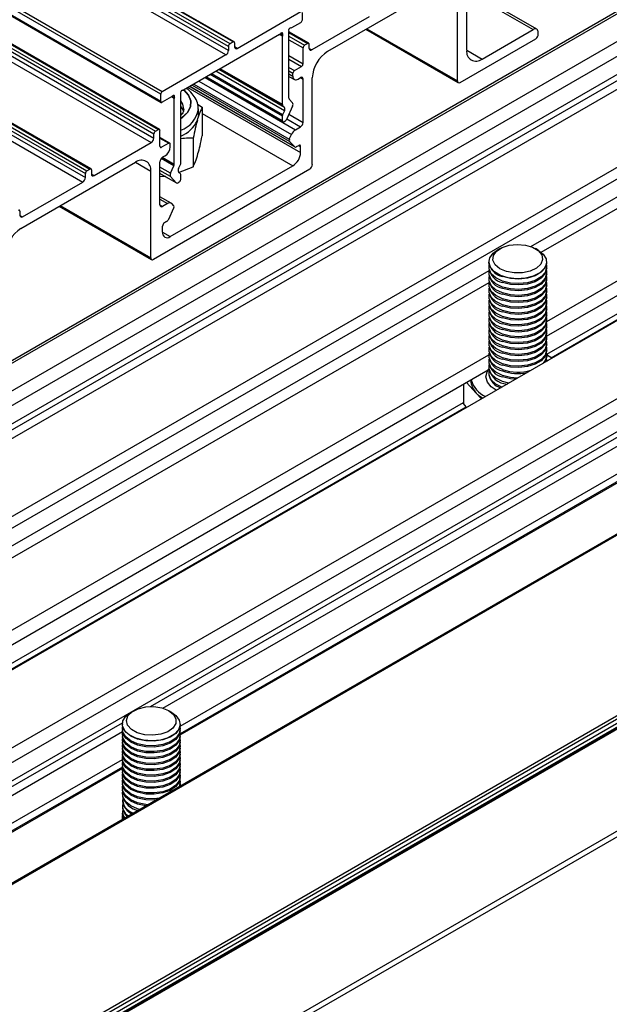
# Model space of a CAD drawing. Units: millimetres. Extents: x 1023 to 1851, y 10 to 592.
# Drawn here: x 1677 to 1700, y 195 to 234 of the extents above; entities that cross this region are included whole.
import ezdxf

# ---------------------------------------------------------------- set-up
doc = ezdxf.new("R2010")
doc.units = ezdxf.units.MM

msp = doc.modelspace()

# ---------------------------------------------------------------- linework, layer by layer
at = {"color": 7, "linetype": 'Continuous', "lineweight": 25}
for p, q in [((1685.393, 232.696), (1535.823, 319.041)), ((1685.435, 232.7), (1535.866, 319.045)), ((1685.213, 232.524), (1535.644, 318.868)), ((1685.213, 232.362), (1535.644, 318.707)), ((1685.273, 232.627), (1535.704, 318.972)), ((1685.114, 232.19), (1535.544, 318.534)), ((1682.571, 230.653), (1533.001, 316.997)), ((1682.626, 230.753), (1533.057, 317.098)), ((1682.571, 230.376), (1533.001, 316.721)), ((1533.019, 316.682), (1682.589, 230.338)), ((1532.912, 315.621), (1682.481, 229.277)), ((1682.524, 229.281), (1532.954, 315.626)), ((1532.732, 315.449), (1682.302, 229.104)), ((1532.732, 315.287), (1682.302, 228.943)), ((1532.792, 315.552), (1682.362, 229.208)), ((1532.632, 315.115), (1682.202, 228.77)), ((1530.239, 314.079), (1679.809, 227.734)), ((1679.851, 227.738), (1530.282, 314.083)), ((1530.06, 313.906), (1679.63, 227.561)), ((1530.06, 313.745), (1679.63, 227.4)), ((1530.12, 314.01), (1679.689, 227.665)), ((1529.96, 313.572), (1679.53, 227.227)), ((1693.549, 234.906), (1689.082, 232.327)), ((1694.148, 231.175), (1694.148, 234.561)), ((1697.24, 233.193), (1694.755, 234.627)), ((1694.507, 232.373), (1694.507, 234.192)), ((1700.546, 233.986), (1666.201, 214.159)), ((1685.552, 232.443), (1688.04, 233.879)), ((1688.095, 233.565), (1688.095, 233.842)), ((1667.221, 213.57), (1701.624, 233.431)), ((1687.679, 233.256), (1688.035, 233.462)), ((1690.698, 233.674), (1688.464, 232.385)), ((1687.21, 232.985), (1683.456, 230.818)), ((1688.347, 232.643), (1687.572, 233.09)), ((1687.574, 230.496), (1687.574, 233.075)), ((1690.576, 233.19), (1694.177, 231.111)), ((1695.105, 232.027), (1697.099, 233.179)), ((1697.299, 232.994), (1697.299, 233.064)), ((1667.72, 213.282), (1701.624, 232.855)), ((1685.393, 232.696), (1685.273, 232.627)), ((1685.453, 232.662), (1685.453, 232.5)), ((1687.315, 230.252), (1687.315, 232.925)), ((1688.305, 232.638), (1688.185, 232.569)), ((1688.364, 232.443), (1688.364, 232.604)), ((1694.247, 231.118), (1697.199, 232.822)), ((1668.836, 212.637), (1703.24, 232.498)), ((1685.114, 232.19), (1682.626, 230.753)), ((1685.213, 232.524), (1685.213, 232.362)), ((1688.125, 231.844), (1688.125, 232.466)), ((1687.726, 231.36), (1687.726, 231.475)), ((1687.786, 231.579), (1688.065, 231.74)), ((1684.318, 231.316), (1687.332, 229.576)), ((1687.574, 231.353), (1687.785, 231.231)), ((1687.926, 231.245), (1688.025, 231.303)), ((1688.125, 229.556), (1688.125, 231.245)), ((1688.484, 227.906), (1688.484, 231.291)), ((1671.469, 211.118), (1705.872, 230.978)), ((1682.571, 230.376), (1682.571, 230.653)), ((1683.351, 227.964), (1683.351, 230.637)), ((1683.707, 230.963), (1687.796, 228.602)), ((1671.868, 210.887), (1705.872, 230.518)), ((1682.988, 230.548), (1682.631, 230.342)), ((1683.092, 227.909), (1683.092, 230.487)), ((1684.007, 230.27), (1684.187, 230.144)), ((1687.716, 230.323), (1687.585, 230.463)), ((1683.351, 229.931), (1683.359, 229.83)), ((1684.038, 229.851), (1684.038, 230.081)), ((1684.187, 230.144), (1684.187, 229.028)), ((1687.399, 230.14), (1687.326, 230.219)), ((1687.399, 230.008), (1687.326, 229.845)), ((1687.716, 230.191), (1687.494, 229.698)), ((1683.998, 229.631), (1684.023, 229.718)), ((1687.315, 229.614), (1687.315, 229.799)), ((1687.375, 229.58), (1687.413, 229.602)), ((1697.008, 224.71), (1705.872, 229.827)), ((1682.302, 228.943), (1682.302, 229.104)), ((1682.362, 229.208), (1682.481, 229.277)), ((1682.541, 228.62), (1682.541, 229.242)), ((1687.83, 229.271), (1688.025, 229.383)), ((1697.415, 224.484), (1705.872, 229.366)), ((1679.969, 227.481), (1682.202, 228.77)), ((1682.922, 228.751), (1682.541, 228.971)), ((1682.88, 228.747), (1682.601, 228.586)), ((1682.94, 228.597), (1682.94, 228.712)), ((1683.834, 228.939), (1683.834, 227.823)), ((1687.587, 228.902), (1687.667, 229.078)), ((1687.785, 228.611), (1687.587, 228.823)), ((1683.998, 228.25), (1684.023, 228.336)), ((1687.867, 228.609), (1687.954, 228.659)), ((1688.025, 228.378), (1688.025, 228.618)), ((1642.176, 188.221), (1711.057, 227.985)), ((1677.117, 225.42), (1681.584, 227.999)), ((1682.541, 226.333), (1682.541, 228.022)), ((1682.741, 228.252), (1682.641, 228.194)), ((1679.63, 227.4), (1679.63, 227.561)), ((1679.689, 227.665), (1679.809, 227.734)), ((1679.869, 227.699), (1679.869, 227.538)), ((1682.182, 224.268), (1682.182, 227.653)), ((1688.384, 227.733), (1682.282, 224.21)), ((1682.541, 227.565), (1683.183, 227.194)), ((1682.94, 225.097), (1687.726, 227.86)), ((1682.951, 227.572), (1683.081, 227.863)), ((1683.26, 227.597), (1683.834, 227.823)), ((1683.267, 227.755), (1683.341, 227.918)), ((1683.267, 227.623), (1683.341, 227.544)), ((1697.627, 221.786), (1707.657, 227.576)), ((1677.177, 225.869), (1679.53, 227.227)), ((1682.541, 227.441), (1682.771, 227.462)), ((1682.951, 227.44), (1683.172, 227.203)), ((1683.292, 227.223), (1683.254, 227.201)), ((1683.351, 227.326), (1683.351, 227.511)), ((1697.623, 221.208), (1707.657, 227)), ((1644.808, 186.701), (1713.69, 226.465)), ((1682.977, 226.402), (1682.541, 226.653)), ((1722.246, 226.111), (1573.673, 140.342)), ((1573.716, 140.338), (1722.288, 226.107)), ((1677.077, 226.088), (1677.077, 225.926)), ((1678.61, 226.282), (1682.211, 224.203)), ((1682.836, 226.388), (1682.641, 226.275)), ((1682.881, 225.78), (1683.079, 226.22)), ((1683.079, 226.299), (1683, 226.384)), ((1645.307, 186.413), (1713.69, 225.89)), ((1682.8, 225.684), (1682.713, 225.633)), ((1682.641, 225.27), (1682.641, 225.509)), ((1695.542, 224.449), (1695.701, 224.565)), ((1695.812, 224.629), (1695.701, 224.565)), ((1697.297, 224.565), (1697.186, 224.629)), ((1695.371, 224.104), (1695.371, 224.091)), ((1697.627, 224.091), (1697.627, 224.104)), ((1672.37, 210.487), (1695.381, 223.771)), ((1695.371, 223.912), (1695.371, 223.861)), ((1697.627, 223.861), (1697.627, 223.912)), ((1695.371, 223.682), (1695.371, 223.631)), ((1695.371, 223.452), (1695.371, 223.4)), ((1697.627, 223.631), (1697.627, 223.682)), ((1697.627, 223.4), (1697.627, 223.452)), ((1672.487, 210.094), (1695.381, 223.31)), ((1695.371, 223.222), (1695.371, 223.17)), ((1695.371, 222.991), (1695.371, 222.94)), ((1697.627, 223.17), (1697.627, 223.222)), ((1697.627, 222.94), (1697.627, 222.991)), ((1579.826, 136.811), (1728.398, 222.58)), ((1695.371, 222.761), (1695.371, 222.71)), ((1697.627, 222.71), (1697.627, 222.761)), ((1579.886, 136.707), (1728.458, 222.476)), ((1579.886, 136.547), (1728.458, 222.316)), ((1728.787, 222.322), (1580.214, 136.553)), ((1580.285, 136.546), (1728.857, 222.315)), ((1695.371, 222.531), (1695.371, 222.479)), ((1695.371, 222.3), (1695.371, 222.249)), ((1697.627, 222.479), (1697.627, 222.531)), ((1697.627, 222.249), (1697.627, 222.3)), ((1579.798, 136.353), (1728.371, 222.122)), ((1695.371, 222.07), (1695.371, 222.019)), ((1695.371, 221.84), (1695.371, 221.788)), ((1697.627, 222.019), (1697.627, 222.07)), ((1697.627, 221.788), (1697.627, 221.84)), ((1695.371, 221.61), (1695.371, 221.558)), ((1697.627, 221.558), (1697.627, 221.61)), ((1695.371, 221.379), (1695.371, 221.328)), ((1695.371, 221.149), (1695.371, 221.098)), ((1697.627, 221.328), (1697.627, 221.379)), ((1697.627, 221.098), (1697.627, 221.149)), ((1695.371, 220.919), (1695.371, 220.867)), ((1695.371, 220.688), (1695.371, 220.637)), ((1697.627, 220.867), (1697.627, 220.919)), ((1697.627, 220.637), (1697.627, 220.688)), ((1583.727, 134.559), (1732.299, 220.328)), ((1672.699, 207.395), (1695.372, 220.484)), ((1695.371, 220.458), (1695.371, 220.407)), ((1697.616, 220.317), (1697.627, 220.228)), ((1697.72, 220.416), (1697.622, 220.523)), ((1697.627, 220.407), (1697.627, 220.458)), ((1583.826, 134.386), (1732.399, 220.155)), ((1672.694, 206.817), (1695.348, 219.895)), ((1682.658, 206.686), (1706.006, 220.165)), ((1695.371, 220.228), (1695.371, 220.176)), ((1695.371, 219.998), (1695.371, 219.946)), ((1694.666, 219.501), (1694.666, 219.488)), ((1695.371, 219.767), (1695.371, 219.719)), ((1694.383, 219.338), (1694.383, 218.581)), ((1694.499, 219.404), (1694.881, 218.991)), ((1706.006, 218.781), (1683.328, 205.69)), ((1694.881, 218.991), (1695.088, 218.766)), ((1694.48, 218.449), (1694.383, 218.581)), ((1681.516, 206.587), (1681.406, 206.523)), ((1683.001, 206.523), (1682.891, 206.587)), ((1681.075, 206.063), (1681.075, 206.05)), ((1683.331, 206.05), (1683.331, 206.063)), ((1657.73, 192.295), (1681.078, 205.774)), ((1681.075, 205.871), (1681.075, 205.819)), ((1681.075, 205.64), (1681.075, 205.589)), ((1683.331, 205.819), (1683.331, 205.871)), ((1683.331, 205.589), (1683.331, 205.64)), ((1681.075, 205.41), (1681.075, 205.359)), ((1683.331, 205.359), (1683.331, 205.41)), ((1681.075, 205.18), (1681.075, 205.128)), ((1681.075, 204.95), (1681.075, 204.898)), ((1683.331, 205.128), (1683.331, 205.18)), ((1683.331, 204.898), (1683.331, 204.95)), ((1681.075, 204.719), (1681.075, 204.668)), ((1681.075, 204.489), (1681.075, 204.438)), ((1683.331, 204.668), (1683.331, 204.719)), ((1683.331, 204.438), (1683.331, 204.489)), ((1681.078, 204.391), (1658.4, 191.299)), ((1681.075, 204.259), (1681.075, 204.207)), ((1683.331, 204.207), (1683.331, 204.259)), ((1681.075, 204.028), (1681.075, 203.977)), ((1681.075, 203.798), (1681.075, 203.747)), ((1683.331, 203.747), (1683.315, 203.637)), ((1683.331, 203.977), (1683.331, 204.028)), ((1683.331, 203.747), (1683.331, 203.798)), ((1681.075, 203.568), (1681.075, 203.516)), ((1681.075, 203.338), (1681.075, 203.286)), ((1683.321, 203.657), (1683.326, 203.63)), ((1681.075, 203.107), (1681.075, 203.056)), ((1681.075, 202.877), (1681.075, 202.826)), ((1681.075, 202.647), (1681.075, 202.595)), ((1681.075, 202.416), (1681.075, 202.365)), ((1681.076, 202.344), (1681.075, 202.365))]:
    msp.add_line(p, q, dxfattribs=at)
at = {"color": 8, "linetype": 'Continuous', "lineweight": 25}
for p, q in [((1694.725, 234.549), (1697.099, 233.179)), ((1666.284, 214.111), (1700.687, 233.972)), ((1687.315, 232.925), (1687.21, 232.985)), ((1687.324, 232.966), (1687.241, 233.013)), ((1687.574, 233.06), (1688.305, 232.638)), ((1690.617, 233.214), (1694.148, 231.175)), ((1687.574, 232.922), (1688.185, 232.569)), ((1687.574, 232.784), (1688.125, 232.466)), ((1685.552, 232.443), (1685.453, 232.5)), ((1687.574, 232.162), (1688.125, 231.844)), ((1688.364, 232.443), (1688.464, 232.385)), ((1694.507, 232.373), (1695.105, 232.027)), ((1668.338, 212.925), (1701.086, 231.83)), ((1687.574, 232.024), (1688.065, 231.74)), ((1668.537, 212.81), (1701.186, 231.657)), ((1687.315, 229.799), (1684.502, 231.422)), ((1687.326, 229.845), (1684.548, 231.448)), ((1687.399, 230.008), (1684.726, 231.551)), ((1687.399, 230.14), (1684.84, 231.617)), ((1687.326, 230.219), (1684.872, 231.635)), ((1687.315, 230.252), (1684.895, 231.649)), ((1687.574, 231.701), (1687.786, 231.579)), ((1687.574, 231.563), (1687.726, 231.475)), ((1687.574, 231.448), (1687.726, 231.36)), ((1683.793, 231.013), (1687.587, 228.823)), ((1683.862, 231.052), (1687.587, 228.902)), ((1684.054, 231.163), (1687.667, 229.078)), ((1684.303, 231.307), (1687.83, 229.271)), ((1687.315, 229.614), (1684.343, 231.33)), ((1688.025, 231.303), (1688.125, 231.245)), ((1683.627, 230.917), (1688.025, 228.378)), ((1683.709, 230.964), (1687.785, 228.611)), ((1683.092, 230.487), (1682.988, 230.548)), ((1683.101, 230.528), (1683.019, 230.576)), ((1684.187, 229.903), (1687.726, 227.86)), ((1687.574, 229.875), (1688.125, 229.556)), ((1687.491, 229.692), (1688.025, 229.383)), ((1682.541, 228.943), (1682.88, 228.747)), ((1682.541, 228.62), (1682.601, 228.586)), ((1687.954, 228.659), (1688.025, 228.618)), ((1681.584, 227.999), (1682.182, 227.653)), ((1683.081, 227.863), (1682.589, 228.147)), ((1683.092, 227.909), (1682.621, 228.181)), ((1682.951, 227.572), (1682.541, 227.809)), ((1682.951, 227.44), (1682.541, 227.676)), ((1683.172, 227.203), (1682.541, 227.567)), ((1679.869, 227.538), (1679.969, 227.481)), ((1682.541, 226.558), (1682.836, 226.388)), ((1678.652, 226.306), (1682.182, 224.268)), ((1682.541, 226.333), (1682.641, 226.275)), ((1677.077, 225.926), (1677.177, 225.869)), ((1697.639, 220.503), (1707.118, 225.975)), ((1697.805, 220.369), (1707.218, 225.803)), ((1682.641, 225.27), (1682.94, 225.097)), ((1645.925, 186.056), (1713.151, 224.865)), ((1682.173, 206.751), (1706.008, 220.511)), ((1683.327, 205.99), (1706.003, 219.081)), ((1683.331, 205.644), (1706.014, 218.738)), ((1672.711, 206.112), (1694.383, 218.624)), ((1672.877, 205.978), (1694.48, 218.449)), ((1657.245, 192.36), (1681.08, 206.12)), ((1658.398, 191.599), (1681.075, 204.69)), ((1658.403, 191.253), (1681.086, 204.347))]:
    msp.add_line(p, q, dxfattribs=at)
at = {"color": 7, "linetype": 'Continuous', "lineweight": 25, "flags": 128}
for points in [[(1687.324, 232.966), (1687.331, 232.991), (1687.332, 233.015), (1687.326, 233.034), (1687.315, 233.046), (1687.299, 233.05), (1687.28, 233.045), (1687.26, 233.033), (1687.241, 233.013)], [(1683.101, 230.528), (1683.108, 230.554), (1683.109, 230.577), (1683.104, 230.596), (1683.092, 230.608), (1683.076, 230.612), (1683.057, 230.607), (1683.037, 230.595), (1683.019, 230.576)], [(1683.351, 230.163), (1683.43, 230.04), (1683.454, 229.975)], [(1684.038, 229.851), (1684.038, 229.845), (1684.023, 229.718)], [(1697.297, 224.565), (1697.495, 224.411), (1697.607, 224.228), (1697.62, 224.034), (1697.534, 223.846), (1697.356, 223.681), (1697.102, 223.554), (1696.795, 223.476), (1696.46, 223.454), (1696.13, 223.489), (1695.832, 223.579), (1695.593, 223.716), (1695.435, 223.887), (1695.372, 224.078), (1695.408, 224.271), (1695.542, 224.449), (1695.542, 224.449)], [(1695.675, 224.529), (1695.886, 224.668), (1696.164, 224.759), (1696.479, 224.793), (1696.795, 224.766), (1697.08, 224.682), (1697.301, 224.549), (1697.436, 224.381), (1697.469, 224.198), (1697.397, 224.018), (1697.228, 223.861), (1696.979, 223.745), (1696.679, 223.681), (1696.359, 223.677), (1696.055, 223.733), (1695.798, 223.844), (1695.617, 223.996), (1695.532, 224.174), (1695.552, 224.358), (1695.675, 224.529)], [(1697.627, 224.091), (1697.626, 224.069), (1697.565, 223.878), (1697.409, 223.706), (1697.172, 223.569), (1696.875, 223.477), (1696.545, 223.441), (1696.211, 223.462), (1695.902, 223.539)], [(1695.902, 223.36), (1695.646, 223.486), (1695.466, 223.65), (1695.378, 223.837), (1695.382, 224.002)], [(1695.902, 223.13), (1695.646, 223.256), (1695.466, 223.42), (1695.378, 223.607), (1695.381, 223.771)], [(1697.616, 224.002), (1697.626, 223.89), (1697.565, 223.699), (1697.409, 223.527), (1697.172, 223.39), (1696.875, 223.298), (1696.545, 223.262), (1696.211, 223.283), (1695.902, 223.36)], [(1697.627, 223.861), (1697.626, 223.839), (1697.565, 223.648), (1697.409, 223.476), (1697.172, 223.338), (1696.875, 223.247), (1696.545, 223.21), (1696.211, 223.231), (1695.902, 223.308)], [(1697.616, 223.772), (1697.626, 223.66), (1697.565, 223.469), (1697.409, 223.297), (1697.172, 223.159), (1696.875, 223.068), (1696.545, 223.031), (1696.211, 223.053), (1695.902, 223.13)], [(1695.902, 222.899), (1695.646, 223.026), (1695.466, 223.19), (1695.378, 223.377), (1695.382, 223.541)], [(1697.627, 223.631), (1697.626, 223.609), (1697.565, 223.418), (1697.409, 223.246), (1697.172, 223.108), (1696.875, 223.017), (1696.545, 222.98), (1696.211, 223.001), (1695.902, 223.078)], [(1697.616, 223.541), (1697.626, 223.43), (1697.565, 223.239), (1697.409, 223.067), (1697.172, 222.929), (1696.875, 222.838), (1696.545, 222.801), (1696.211, 222.822), (1695.902, 222.899)], [(1697.627, 223.4), (1697.626, 223.378), (1697.565, 223.187), (1697.409, 223.015), (1697.172, 222.878), (1696.875, 222.786), (1696.545, 222.75), (1696.211, 222.771), (1695.902, 222.848)], [(1695.902, 222.669), (1695.646, 222.795), (1695.466, 222.959), (1695.378, 223.147), (1695.381, 223.31)], [(1695.902, 222.439), (1695.646, 222.565), (1695.466, 222.729), (1695.378, 222.916), (1695.382, 223.081)], [(1697.617, 223.309), (1697.626, 223.199), (1697.565, 223.009), (1697.409, 222.837), (1697.172, 222.699), (1696.875, 222.608), (1696.545, 222.571), (1696.211, 222.592), (1695.902, 222.669)], [(1697.627, 223.17), (1697.626, 223.148), (1697.565, 222.957), (1697.409, 222.785), (1697.172, 222.647), (1696.875, 222.556), (1696.545, 222.519), (1696.211, 222.541), (1695.902, 222.618)], [(1697.616, 223.081), (1697.626, 222.969), (1697.565, 222.778), (1697.409, 222.606), (1697.172, 222.469), (1696.875, 222.377), (1696.545, 222.341), (1696.211, 222.362), (1695.902, 222.439)], [(1697.627, 222.94), (1697.626, 222.918), (1697.565, 222.727), (1697.409, 222.555), (1697.172, 222.417), (1696.875, 222.326), (1696.545, 222.289), (1696.211, 222.31), (1695.902, 222.387)], [(1695.902, 222.208), (1695.646, 222.335), (1695.466, 222.499), (1695.378, 222.686), (1695.382, 222.85)], [(1695.902, 221.978), (1695.646, 222.104), (1695.466, 222.268), (1695.378, 222.456), (1695.382, 222.62)], [(1697.616, 222.85), (1697.626, 222.739), (1697.565, 222.548), (1697.409, 222.376), (1697.172, 222.238), (1696.875, 222.147), (1696.545, 222.11), (1696.211, 222.131), (1695.902, 222.208)], [(1697.627, 222.71), (1697.626, 222.687), (1697.565, 222.496), (1697.409, 222.325), (1697.172, 222.187), (1696.875, 222.096), (1696.545, 222.059), (1696.211, 222.08), (1695.902, 222.157)], [(1697.616, 222.62), (1697.626, 222.509), (1697.565, 222.318), (1697.409, 222.146), (1697.172, 222.008), (1696.875, 221.917), (1696.545, 221.88), (1696.211, 221.901), (1695.902, 221.978)], [(1695.902, 221.748), (1695.646, 221.874), (1695.466, 222.038), (1695.378, 222.225), (1695.382, 222.39)], [(1697.627, 222.479), (1697.626, 222.457), (1697.565, 222.266), (1697.409, 222.094), (1697.172, 221.957), (1696.875, 221.865), (1696.545, 221.829), (1696.211, 221.85), (1695.902, 221.927)], [(1697.616, 222.39), (1697.626, 222.278), (1697.565, 222.087), (1697.409, 221.915), (1697.172, 221.778), (1696.875, 221.686), (1696.545, 221.65), (1696.211, 221.671), (1695.902, 221.748)], [(1697.627, 222.249), (1697.626, 222.227), (1697.565, 222.036), (1697.409, 221.864), (1697.172, 221.726), (1696.875, 221.635), (1696.545, 221.598), (1696.211, 221.619), (1695.902, 221.696)], [(1695.902, 221.518), (1695.646, 221.644), (1695.466, 221.808), (1695.378, 221.995), (1695.382, 222.16)], [(1695.902, 221.287), (1695.646, 221.413), (1695.466, 221.578), (1695.378, 221.765), (1695.382, 221.929)], [(1697.616, 222.16), (1697.626, 222.048), (1697.565, 221.857), (1697.409, 221.685), (1697.172, 221.547), (1696.875, 221.456), (1696.545, 221.419), (1696.211, 221.441), (1695.902, 221.518)], [(1697.627, 222.019), (1697.626, 221.996), (1697.565, 221.806), (1697.409, 221.634), (1697.172, 221.496), (1696.875, 221.405), (1696.545, 221.368), (1696.211, 221.389), (1695.902, 221.466)], [(1697.614, 221.939), (1697.626, 221.818), (1697.565, 221.627), (1697.409, 221.455), (1697.172, 221.317), (1696.875, 221.226), (1696.545, 221.189), (1696.211, 221.21), (1695.902, 221.287)], [(1697.627, 221.788), (1697.626, 221.766), (1697.565, 221.575), (1697.409, 221.403), (1697.172, 221.266), (1696.875, 221.174), (1696.545, 221.138), (1696.211, 221.159), (1695.902, 221.236)], [(1695.902, 221.057), (1695.646, 221.183), (1695.466, 221.347), (1695.378, 221.535), (1695.382, 221.699)], [(1695.902, 220.827), (1695.646, 220.953), (1695.466, 221.117), (1695.378, 221.304), (1695.382, 221.469)], [(1697.616, 221.699), (1697.626, 221.587), (1697.565, 221.396), (1697.409, 221.225), (1697.172, 221.087), (1696.875, 220.996), (1696.545, 220.959), (1696.211, 220.98), (1695.902, 221.057)], [(1697.627, 221.558), (1697.626, 221.536), (1697.565, 221.345), (1697.409, 221.173), (1697.172, 221.035), (1696.875, 220.944), (1696.545, 220.907), (1696.211, 220.929), (1695.902, 221.006)], [(1697.616, 221.469), (1697.626, 221.357), (1697.565, 221.166), (1697.409, 220.994), (1697.172, 220.857), (1696.875, 220.765), (1696.545, 220.729), (1696.211, 220.75), (1695.902, 220.827)], [(1695.902, 220.596), (1695.646, 220.723), (1695.466, 220.887), (1695.378, 221.074), (1695.382, 221.238)], [(1695.902, 220.366), (1695.646, 220.492), (1695.466, 220.656), (1695.378, 220.844), (1695.384, 221.019)], [(1697.627, 221.328), (1697.626, 221.306), (1697.565, 221.115), (1697.409, 220.943), (1697.172, 220.805), (1696.875, 220.714), (1696.545, 220.677), (1696.211, 220.698), (1695.902, 220.775)], [(1697.616, 221.238), (1697.626, 221.127), (1697.565, 220.936), (1697.409, 220.764), (1697.172, 220.626), (1696.875, 220.535), (1696.545, 220.498), (1696.211, 220.519), (1695.902, 220.596)], [(1697.627, 221.098), (1697.626, 221.075), (1697.565, 220.884), (1697.409, 220.713), (1697.172, 220.575), (1696.875, 220.484), (1696.545, 220.447), (1696.211, 220.468), (1695.902, 220.545)], [(1695.902, 220.136), (1695.646, 220.262), (1695.466, 220.426), (1695.378, 220.613), (1695.382, 220.778)], [(1697.616, 221.008), (1697.626, 220.896), (1697.565, 220.706), (1697.409, 220.534), (1697.172, 220.396), (1696.875, 220.305), (1696.545, 220.268), (1696.211, 220.289), (1695.902, 220.366)], [(1697.627, 220.867), (1697.626, 220.845), (1697.565, 220.654), (1697.409, 220.482), (1697.172, 220.345), (1696.875, 220.253), (1696.545, 220.217), (1696.211, 220.238), (1695.902, 220.315)], [(1697.616, 220.778), (1697.626, 220.666), (1697.565, 220.475), (1697.409, 220.303), (1697.172, 220.166), (1696.875, 220.074), (1696.545, 220.038), (1696.211, 220.059), (1695.902, 220.136)], [(1697.627, 220.637), (1697.626, 220.615), (1697.565, 220.424), (1697.409, 220.252), (1697.172, 220.114), (1696.875, 220.023), (1696.545, 219.986), (1696.211, 220.007), (1695.902, 220.084)], [(1695.902, 219.906), (1695.646, 220.032), (1695.466, 220.196), (1695.378, 220.383), (1695.382, 220.548)], [(1695.902, 219.675), (1695.646, 219.801), (1695.466, 219.965), (1695.378, 220.153), (1695.382, 220.317)], [(1697.627, 220.407), (1697.626, 220.384), (1697.567, 220.198)], [(1697.834, 220.352), (1697.725, 220.413), (1697.627, 220.461)], [(1696.149, 219.379), (1695.902, 219.445), (1695.646, 219.571), (1695.466, 219.735), (1695.378, 219.923), (1695.382, 220.087)], [(1695.879, 219.223), (1695.646, 219.341), (1695.466, 219.505), (1695.378, 219.692), (1695.382, 219.857)], [(1696.492, 219.577), (1696.211, 219.598), (1695.902, 219.675)], [(1696.406, 219.527), (1696.211, 219.547), (1695.902, 219.624)], [(1695.125, 218.788), (1695.007, 218.873), (1694.881, 218.991)], [(1681.902, 205.435), (1681.595, 205.514), (1681.342, 205.642), (1681.166, 205.807), (1681.081, 205.995), (1681.097, 206.189), (1681.21, 206.372), (1681.406, 206.523)], [(1681.944, 205.65), (1681.654, 205.728), (1681.424, 205.856), (1681.278, 206.02), (1681.232, 206.203), (1681.291, 206.384), (1681.45, 206.545), (1681.69, 206.667), (1681.986, 206.737), (1682.305, 206.748), (1682.613, 206.699), (1682.877, 206.595), (1683.068, 206.447), (1683.165, 206.271), (1683.158, 206.086), (1683.048, 205.913), (1682.846, 205.769), (1682.574, 205.672), (1682.262, 205.631), (1681.944, 205.65)], [(1683.001, 206.523), (1683.163, 206.405), (1683.295, 206.226), (1683.33, 206.033), (1683.265, 205.843), (1683.106, 205.672), (1682.866, 205.536), (1682.567, 205.446), (1682.236, 205.412), (1681.902, 205.435)], [(1683.331, 206.05), (1683.291, 205.876), (1683.154, 205.699), (1682.932, 205.552), (1682.646, 205.451), (1682.32, 205.402), (1681.985, 205.411), (1681.668, 205.476), (1681.399, 205.593), (1681.202, 205.75), (1681.093, 205.934), (1681.075, 206.05)], [(1683.331, 205.819), (1683.291, 205.646), (1683.154, 205.468), (1682.932, 205.322), (1682.646, 205.22), (1682.32, 205.172), (1681.985, 205.18), (1681.668, 205.246), (1681.399, 205.363), (1681.202, 205.52), (1681.093, 205.703), (1681.075, 205.819)], [(1683.291, 205.697), (1683.154, 205.52), (1682.932, 205.374), (1682.646, 205.272), (1682.32, 205.223), (1681.985, 205.232), (1681.668, 205.297), (1681.399, 205.414), (1681.202, 205.571), (1681.093, 205.755), (1681.083, 205.949), (1681.086, 205.96)], [(1683.291, 205.467), (1683.154, 205.289), (1682.932, 205.143), (1682.646, 205.041), (1682.32, 204.993), (1681.985, 205.002), (1681.668, 205.067), (1681.399, 205.184), (1681.202, 205.341), (1681.093, 205.525), (1681.083, 205.719), (1681.086, 205.73)], [(1683.321, 205.96), (1683.331, 205.89), (1683.291, 205.697)], [(1683.321, 205.73), (1683.331, 205.659), (1683.291, 205.467)], [(1683.331, 205.589), (1683.291, 205.415), (1683.154, 205.238), (1682.932, 205.092), (1682.646, 204.99), (1682.32, 204.941), (1681.985, 204.95), (1681.668, 205.016), (1681.399, 205.132), (1681.202, 205.289), (1681.093, 205.473), (1681.075, 205.589)], [(1683.331, 205.359), (1683.291, 205.185), (1683.154, 205.008), (1682.932, 204.862), (1682.646, 204.76), (1682.32, 204.711), (1681.985, 204.72), (1681.668, 204.785), (1681.399, 204.902), (1681.202, 205.059), (1681.093, 205.243), (1681.075, 205.359)], [(1683.291, 205.236), (1683.154, 205.059), (1682.932, 204.913), (1682.646, 204.811), (1682.32, 204.762), (1681.985, 204.771), (1681.668, 204.837), (1681.399, 204.953), (1681.202, 205.111), (1681.093, 205.294), (1681.083, 205.488), (1681.086, 205.5)], [(1683.291, 205.006), (1683.154, 204.829), (1682.932, 204.683), (1682.646, 204.581), (1682.32, 204.532), (1681.985, 204.541), (1681.668, 204.607), (1681.399, 204.723), (1681.202, 204.88), (1681.093, 205.064), (1681.083, 205.258), (1681.086, 205.269)], [(1683.321, 205.5), (1683.331, 205.429), (1683.291, 205.236)], [(1683.321, 205.269), (1683.331, 205.199), (1683.291, 205.006)], [(1683.331, 205.128), (1683.291, 204.955), (1683.154, 204.777), (1682.932, 204.631), (1682.646, 204.529), (1682.32, 204.481), (1681.985, 204.49), (1681.668, 204.555), (1681.399, 204.672), (1681.202, 204.829), (1681.093, 205.013), (1681.075, 205.128)], [(1683.331, 204.898), (1683.291, 204.724), (1683.154, 204.547), (1682.932, 204.401), (1682.646, 204.299), (1682.32, 204.25), (1681.985, 204.259), (1681.668, 204.325), (1681.399, 204.441), (1681.202, 204.599), (1681.093, 204.782), (1681.075, 204.898)], [(1683.291, 204.776), (1683.154, 204.599), (1682.932, 204.452), (1682.646, 204.351), (1682.32, 204.302), (1681.985, 204.311), (1681.668, 204.376), (1681.399, 204.493), (1681.202, 204.65), (1681.093, 204.834), (1681.083, 205.028), (1681.086, 205.039)], [(1683.321, 205.039), (1683.331, 204.969), (1683.291, 204.776)], [(1683.331, 204.668), (1683.291, 204.494), (1683.154, 204.317), (1682.932, 204.171), (1682.646, 204.069), (1682.32, 204.02), (1681.985, 204.029), (1681.668, 204.095), (1681.399, 204.211), (1681.202, 204.368), (1681.093, 204.552), (1681.075, 204.668)], [(1683.291, 204.546), (1683.154, 204.368), (1682.932, 204.222), (1682.646, 204.12), (1682.32, 204.072), (1681.985, 204.08), (1681.668, 204.146), (1681.399, 204.263), (1681.202, 204.42), (1681.093, 204.603), (1681.083, 204.798), (1681.086, 204.809)], [(1683.291, 204.315), (1683.154, 204.138), (1682.932, 203.992), (1682.646, 203.89), (1682.32, 203.841), (1681.985, 203.85), (1681.668, 203.916), (1681.399, 204.032), (1681.202, 204.189), (1681.093, 204.373), (1681.083, 204.567), (1681.086, 204.578)], [(1683.321, 204.809), (1683.331, 204.738), (1683.291, 204.546)], [(1683.321, 204.578), (1683.331, 204.508), (1683.291, 204.315)], [(1683.331, 204.438), (1683.291, 204.264), (1683.154, 204.087), (1682.932, 203.94), (1682.646, 203.839), (1682.32, 203.79), (1681.985, 203.799), (1681.668, 203.864), (1681.399, 203.981), (1681.202, 204.138), (1681.093, 204.322), (1681.075, 204.438)], [(1683.331, 204.207), (1683.291, 204.034), (1683.154, 203.856), (1682.932, 203.71), (1682.646, 203.608), (1682.32, 203.56), (1681.985, 203.568), (1681.668, 203.634), (1681.399, 203.751), (1681.202, 203.908), (1681.093, 204.091), (1681.075, 204.207)], [(1683.291, 204.085), (1683.154, 203.908), (1682.932, 203.762), (1682.646, 203.66), (1682.32, 203.611), (1681.985, 203.62), (1681.668, 203.685), (1681.399, 203.802), (1681.202, 203.959), (1681.093, 204.143), (1681.083, 204.337), (1681.086, 204.347)], [(1683.291, 203.855), (1683.154, 203.677), (1682.932, 203.531), (1682.646, 203.429), (1682.32, 203.381), (1681.985, 203.39), (1681.668, 203.455), (1681.399, 203.572), (1681.202, 203.729), (1681.093, 203.913), (1681.083, 204.107), (1681.086, 204.118)], [(1683.321, 204.348), (1683.331, 204.278), (1683.291, 204.085)], [(1683.321, 204.118), (1683.331, 204.047), (1683.291, 203.855)], [(1683.331, 203.977), (1683.291, 203.803), (1683.154, 203.626), (1682.932, 203.48), (1682.646, 203.378), (1682.32, 203.329), (1681.985, 203.338), (1681.668, 203.404), (1681.399, 203.52), (1681.202, 203.677), (1681.093, 203.861), (1681.075, 203.977)], [(1682.393, 203.105), (1682.32, 203.099), (1681.985, 203.108), (1681.668, 203.173), (1681.399, 203.29), (1681.202, 203.447), (1681.093, 203.631), (1681.075, 203.747)], [(1682.508, 203.171), (1682.32, 203.15), (1681.985, 203.159), (1681.668, 203.225), (1681.399, 203.341), (1681.202, 203.499), (1681.093, 203.682), (1681.083, 203.876), (1681.086, 203.888)], [(1683.321, 203.888), (1683.331, 203.817), (1683.291, 203.624)], [(1681.997, 202.876), (1681.985, 202.878), (1681.668, 202.943), (1681.399, 203.06), (1681.202, 203.217), (1681.093, 203.401), (1681.075, 203.516)], [(1682.074, 202.921), (1681.985, 202.929), (1681.668, 202.995), (1681.399, 203.111), (1681.202, 203.268), (1681.093, 203.452), (1681.083, 203.646), (1681.086, 203.657)], [(1681.759, 202.739), (1681.668, 202.764), (1681.399, 202.881), (1681.202, 203.038), (1681.093, 203.222), (1681.083, 203.416), (1681.086, 203.427)], [(1681.145, 202.37), (1681.093, 202.479), (1681.075, 202.595)], [(1681.082, 202.348), (1681.083, 202.495), (1681.086, 202.506)]]:
    msp.add_lwpolyline(points, dxfattribs=at)
at = {"color": 8, "linetype": 'Continuous', "lineweight": 25, "flags": 128}
for points in [[(1683.351, 229.708), (1683.4, 229.74), (1683.615, 229.939), (1683.734, 230.162), (1683.749, 230.396), (1683.659, 230.624), (1683.473, 230.828)], [(1683.472, 230.827), (1683.657, 230.624), (1683.748, 230.396), (1683.733, 230.162), (1683.614, 229.939), (1683.398, 229.741), (1683.351, 229.71)], [(1683.472, 230.072), (1683.43, 230.27), (1683.351, 230.394)], [(1695.662, 219.098), (1695.464, 219.231), (1695.313, 219.415), (1695.258, 219.617), (1695.304, 219.819), (1695.371, 219.926)]]:
    msp.add_lwpolyline(points, dxfattribs=at)
at = {"color": 7, "linetype": 'Continuous', "lineweight": 25}
for centre, radius, start, end in [((1687.965, 233.571), 0.13, 302.6055, 357.3945), ((1687.152, 233.081), 0.111, 301.1858, 322.9072), ((1687.426, 232.923), 0.111, 157.093, 178.812), ((1687.663, 233.144), 0.105, 98.2558, 201.7442), ((1687.523, 233.077), 0.0509, 357.3985, 34.2267), ((1687.651, 233.299), 0.0509, 265.7644, 302.5993), ((1697.177, 233.083), 0.123, 350.786, 129.2033), ((1697.082, 233.004), 0.217, 302.6055, 357.3945), ((1685.343, 232.518), 0.13, 122.6055, 177.3945), ((1685.416, 232.668), 0.0369, 350.786, 129.2033), ((1688.255, 232.46), 0.13, 122.6055, 177.3945), ((1688.328, 232.61), 0.0369, 350.786, 129.2033), ((1684.997, 232.372), 0.217, 302.6055, 357.3945), ((1685.514, 232.491), 0.0616, 170.786, 309.2033), ((1688.425, 232.433), 0.0616, 170.786, 309.2033), ((1689.783, 231.232), 1.3, 122.6055, 177.3945), ((1694.871, 232.314), 0.369, 170.786, 309.2033), ((1687.995, 231.85), 0.13, 302.6055, 357.3945), ((1687.856, 231.47), 0.13, 122.6055, 177.3945), ((1687.848, 231.341), 0.123, 170.786, 309.2033), ((1688.064, 231.255), 0.0616, 350.786, 129.2033), ((1694.209, 231.166), 0.0616, 170.786, 309.2033), ((1682.702, 230.646), 0.131, 125.3665, 177.2152), ((1683.44, 230.707), 0.105, 98.2558, 201.7442), ((1683.301, 230.639), 0.0509, 357.3985, 34.2267), ((1683.429, 230.861), 0.0509, 265.7644, 302.5993), ((1682.608, 230.37), 0.0369, 170.786, 309.2033), ((1682.93, 230.643), 0.111, 301.1858, 322.9072), ((1683.204, 230.485), 0.111, 157.093, 178.812), ((1687.363, 230.25), 0.0484, 176.6965, 219.222), ((1687.622, 230.494), 0.0484, 176.6965, 219.222), ((1687.607, 230.257), 0.127, 328.7692, 31.2308), ((1687.29, 230.074), 0.127, 328.7692, 31.2308), ((1682.915, 230.138), 1.196, 291.3941, 334.9253), ((1687.351, 229.608), 0.0369, 170.786, 309.2033), ((1687.429, 229.796), 0.115, 154.852, 178.6051), ((1687.298, 229.781), 0.213, 302.4424, 336.9221), ((1687.909, 229.566), 0.217, 302.6055, 357.3945), ((1682.432, 229.098), 0.13, 122.6055, 177.3945), ((1682.505, 229.248), 0.0369, 350.786, 129.2033), ((1688.059, 228.911), 0.426, 122.4424, 156.9221), ((1682.085, 228.953), 0.217, 302.6055, 357.3945), ((1682.904, 228.718), 0.0369, 350.786, 129.2033), ((1687.653, 228.862), 0.0764, 148.7692, 211.2308), ((1682.578, 228.614), 0.0369, 170.786, 309.2033), ((1682.507, 228.617), 0.433, 302.6055, 357.3945), ((1687.376, 228.408), 0.65, 302.6055, 357.3945), ((1687.827, 228.659), 0.0642, 229.1404, 308.1266), ((1687.982, 228.625), 0.0443, 350.786, 129.2033), ((1681.817, 227.712), 0.369, 350.786, 129.2033), ((1682.758, 228.012), 0.217, 122.6055, 177.3945), ((1683.237, 227.967), 0.115, 334.852, 358.6051), ((1679.759, 227.555), 0.13, 122.6055, 177.3945), ((1679.832, 227.705), 0.0369, 350.786, 129.2033), ((1683.06, 227.506), 0.127, 148.7692, 211.2308), ((1682.978, 227.912), 0.115, 334.852, 358.6051), ((1683.376, 227.689), 0.127, 148.7692, 211.2308), ((1688.268, 227.916), 0.217, 302.6055, 357.3945), ((1679.413, 227.41), 0.217, 302.6055, 357.3945), ((1679.93, 227.528), 0.0616, 170.786, 309.2033), ((1683.214, 227.251), 0.0642, 229.1418, 308.1264), ((1683.222, 227.332), 0.13, 302.6055, 357.3945), ((1683.303, 227.513), 0.0484, 356.6965, 39.222), ((1682.916, 226.287), 0.128, 49.1418, 128.1264), ((1677.04, 226.094), 0.0369, 350.786, 129.2033), ((1682.602, 226.323), 0.0616, 170.786, 309.2033), ((1683.013, 226.259), 0.0764, 328.7692, 31.2308), ((1677.138, 225.917), 0.0616, 170.786, 309.2033), ((1682.797, 225.502), 0.156, 122.6055, 177.3945), ((1682.685, 225.863), 0.213, 302.4424, 336.9226), ((1677.817, 224.324), 1.3, 122.6055, 177.3945), ((1682.823, 225.24), 0.185, 170.786, 309.2033), ((1682.243, 224.258), 0.0616, 170.786, 309.2033), ((1696.018, 224.182), 0.654, 187.987, 259.7376), ((1696.018, 223.952), 0.654, 187.987, 259.7376), ((1696.018, 223.722), 0.654, 187.987, 259.7376), ((1696.018, 223.491), 0.654, 187.987, 259.7376), ((1696.018, 223.261), 0.654, 187.987, 259.7376), ((1696.018, 223.031), 0.654, 187.987, 259.7376), ((1696.018, 222.8), 0.654, 187.987, 259.7376), ((1696.018, 222.57), 0.654, 187.987, 259.7376), ((1696.018, 222.34), 0.654, 187.987, 259.7376), ((1696.018, 222.11), 0.654, 187.987, 259.7376), ((1696.018, 221.879), 0.654, 187.987, 259.7376), ((1696.018, 221.649), 0.654, 187.987, 259.7376), ((1696.018, 221.419), 0.654, 187.987, 259.7376), ((1696.018, 221.188), 0.654, 187.987, 259.7376), ((1696.018, 220.958), 0.654, 187.987, 259.7376), ((1696.018, 220.728), 0.654, 187.987, 259.7376), ((1696.018, 220.498), 0.654, 187.987, 259.7376), ((1697.196, 220.461), 0.429, 315.3772, 11.6521), ((1696.018, 220.267), 0.654, 187.987, 259.7376), ((1696.112, 220.097), 0.756, 191.4703, 267.8009), ((1696.501, 221.656), 1.85, 251.1159, 286.184), ((1695.399, 219.51), 0.733, 181.6996, 225.0864), ((1695.675, 219.802), 1.041, 196.452, 245.432), ((1696.502, 221.615), 1.861, 251.1966, 281.1426), ((1681.809, 203.443), 0.75, 192.1049, 262.7653), ((1681.69, 203.141), 0.621, 187.9155, 249.458), ((1681.549, 202.884), 0.47, 169.9358, 239.4485), ((1681.645, 203.139), 0.562, 174.1256, 255.9756), ((1681.577, 202.857), 0.502, 183.5462, 234.092), ((1681.48, 202.646), 0.404, 167.0648, 218.411)]:
    msp.add_arc(centre, radius, start, end, dxfattribs=at)
at = {"color": 8, "linetype": 'Continuous', "lineweight": 25}
for centre, radius, start, end in [((1683.032, 230.22), 1.016, 288.2931, 351.7003), ((1696.012, 219.817), 0.648, 188.6979, 253.6723)]:
    msp.add_arc(centre, radius, start, end, dxfattribs=at)
at = {"color": 7, "linetype": 'Continuous', "lineweight": 25}
for points, knots in [([(1684.026, 230.071), (1684.029, 230.112), (1684.04, 230.242), (1683.961, 230.455), (1683.801, 230.683), (1683.662, 230.826), (1683.566, 230.88), (1683.565, 230.881)], [0, 0, 0, 0, 0.131233, 0.414627, 0.698613, 0.996167, 1, 1, 1, 1]), ([(1683.467, 230.075), (1683.464, 230.046), (1683.459, 229.985), (1683.42, 229.9), (1683.36, 229.85), (1683.351, 229.843)], [0, 0, 0, 0, 0.435785, 0.922412, 1, 1, 1, 1]), ([(1684.187, 230.144), (1684.167, 230.102), (1684.113, 229.99), (1684.058, 229.822), (1684.023, 229.718)], [0, 0, 0, 0, 0.381391, 1, 1, 1, 1]), ([(1683.998, 229.631), (1683.972, 229.532), (1683.916, 229.325), (1683.862, 229.071), (1683.834, 228.939)], [0, 0, 0, 0, 0.479796, 1, 1, 1, 1]), ([(1683.834, 228.939), (1683.773, 228.942), (1683.615, 228.948), (1683.451, 228.928), (1683.351, 228.915)], [0, 0, 0, 0, 0.391082, 1, 1, 1, 1]), ([(1684.023, 228.336), (1684.05, 228.435), (1684.106, 228.643), (1684.159, 228.896), (1684.187, 229.028)], [0, 0, 0, 0, 0.4797962, 1, 1, 1, 1]), ([(1683.834, 227.823), (1683.855, 227.866), (1683.908, 227.977), (1683.964, 228.145), (1683.998, 228.25)], [0, 0, 0, 0, 0.381391, 1, 1, 1, 1])]:
    msp.add_open_spline(points, degree=3, knots=knots, dxfattribs=at)

doc.saveas('drawing.dxf')
